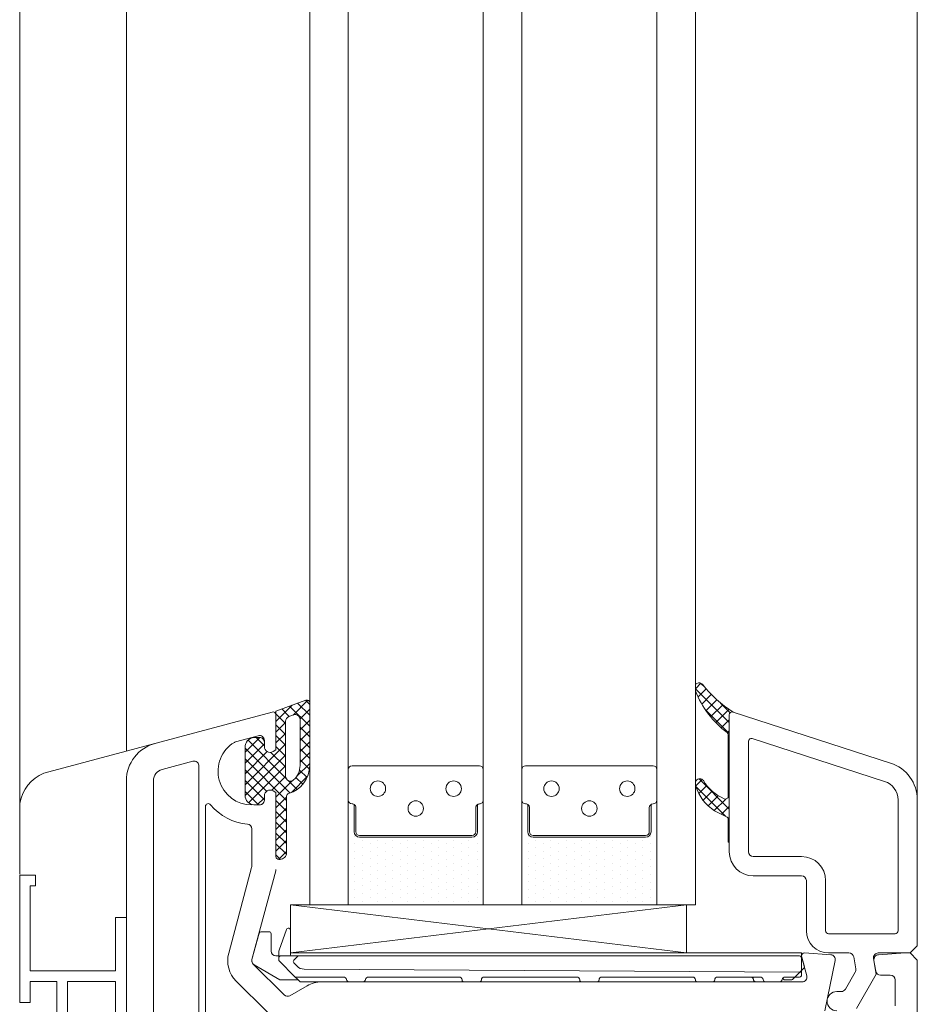
# Model space of a CAD drawing. Units: metres. Extents: x 0 to 1.79, y -0.04 to 2.06.
# Drawn here: x 1.04 to 1.15, y 1.38 to 1.5 of the extents above; entities that cross this region are included whole.
import ezdxf

# ---------------------------------------------------------------- set-up
doc = ezdxf.new("R2010")
doc.units = ezdxf.units.M
doc.header["$MEASUREMENT"] = 0
doc.layers.add('0 Neu', color=7, linetype='Continuous')
doc.layers.add('171 Grundputz mit Bewehrung', color=7, linetype='Continuous')

msp = doc.modelspace()

# ---------------------------------------------------------------- hatches: boundary and pattern name
at = {"layer": '0 Neu', "linetype": 'Continuous', "lineweight": 0}
h = msp.add_hatch(dxfattribs=at)
h.set_pattern_fill('ANSI37_0001_0001', style=0, pattern_type=2)
h.set_pattern_definition([(225.0000000000509, (-0.7028446610555621, 3.253233447420003), (-0.0006735192084002776, 0.000673519208401474), []), (134.9999999999491, (-0.7028446610555621, 3.253233447420003), (0.0006735192084002774, 0.0006735192084014742), [])])
h.paths.add_polyline_path([(1.130371887477966, 1.409078068671165, -0.2373441638515664), (1.130517282153167, 1.408789027915277), (1.130517282138615, 1.401159545723289, -0.5376554829588799), (1.130016273361551, 1.400828310881566, -0.1603625264462421), (1.127425521213016, 1.403102806125475, 0.4640270455497141), (1.126522725965631, 1.403104164976043, 0.1776818873335991), (1.126437282139821, 1.402871315436728), (1.126437282139821, 1.402529222705284, 0.07868921136643929), (1.126454896272779, 1.402417993591457, 0.1711798518898599), (1.128819427403076, 1.399328068157133), (1.130314324437793, 1.398603361714863, -0.2873900708183157), (1.130517282138615, 1.398279420802369), (1.130517282124063, 1.395446796068513), (1.130637282135583, 1.395446796061237), (1.130637282150135, 1.41128640614997, -0.5150338432744941), (1.13111448668599, 1.4116267928367, -0.09041614505182517), (1.127298887550867, 1.415093448780767, 0.3375758646294356), (1.126622180404527, 1.415191000585851, 0.2721446419724191), (1.126437282168925, 1.414876454287964), (1.126437282168925, 1.41438081361784, 0.09080816107139851), (1.126460644119223, 1.414253240796911, 0.1434443766751924)])
h = msp.add_hatch(dxfattribs=at)
h.set_pattern_fill('ANSI37_0001_0001', style=0, pattern_type=2)
h.set_pattern_definition([(225.0000001737516, (-2.129909796268177, 3.74804157278058), (-0.0006735192084002776, 0.0006735192124852216), []), (134.9999998262484, (-2.129909796268177, 3.74804157278058), (0.0006735192084002774, 0.0006735192124852218), [])])
h.paths.add_polyline_path([(1.070397283409991, 1.401276021573808, 0.3909468837765541), (1.071501283405385, 1.400079867740801, 0.02002407067164771), (1.071837283402718, 1.400066406164201), (1.072197283408175, 1.400066406164201, 0.414213562373539), (1.07279728340757, 1.400666406170871), (1.07279728340757, 1.401206406164506, -0.5773502691894349), (1.073877283409391, 1.401829944461583), (1.074237283400296, 1.401622098364983), (1.074237283400296, 1.393646406166313, 0.4142135623727251), (1.074597283405754, 1.393286406168131), (1.074717283402722, 1.393286406168131, 0.4142135623743635), (1.075557283410606, 1.394126406168739), (1.075557283410606, 1.401163792779784, -0.3354337276058006), (1.075819097831416, 1.401510144616709, 0.3354324769376441), (1.078437242141379, 1.404973646789672), (1.078437277211495, 1.412770105129398, 0.5205684793736041), (1.07795414995883, 1.413108396092952), (1.074237283400296, 1.411755567303858), (1.074237283400296, 1.406910713976772), (1.073877283409391, 1.406702867880171, -0.5773502691894349), (1.07279728340757, 1.407326406169973), (1.07279728340757, 1.407866406170883, 0.414213562373539), (1.072197283408175, 1.408466406170278), (1.071837283402718, 1.408466406170278, 0.02002407067105414), (1.071501283405385, 1.408452944593678, 0.3909468837781955), (1.070397283409991, 1.407256790760671)])
h.paths.add_polyline_path([(1.076437297154487, 1.403184857797982, -0.64824243861065), (1.075437283399086, 1.403632059093156), (1.075437283399086, 1.410495193729816, -0.3152987888815191), (1.075832071314951, 1.411059009307878), (1.076432055874764, 1.411277385825174, -0.5205684793723533), (1.077237267957687, 1.410713567555008), (1.07723724214259, 1.404973652181156, -0.2134125513528051)], flags=0)
h = msp.add_hatch(dxfattribs=at)
h.set_pattern_fill('DOTS_0001_0001', style=0, pattern_type=2)
h.set_pattern_definition([(270, (-3.587044006903736, 3.721233448352082), (0.0009524999990384636, 0.0004762500024068775), [0, -0.000952500004813755])])
h.paths.add_polyline_path([(1.084647283824896, 1.396046406105683, -0.414213562373095), (1.083963283826168, 1.396730406104411), (1.083963283826168, 1.400124766351014, 0.1447567324013529), (1.083708283761669, 1.40019841572584, -0.4160923059986592), (1.083237283827773, 1.400666406105388), (1.083237283827773, 1.387646406106883), (1.100037283825375, 1.387646406106883), (1.100037283825375, 1.400666406105388, -0.414213562373095), (1.099569283827011, 1.400198406107024, 0.1431178875458164), (1.099311283826981, 1.400124766351014), (1.099311283826981, 1.396730406104411, -0.414213562373095), (1.098627283828253, 1.396046406105683)])
h = msp.add_hatch(dxfattribs=at)
h.set_pattern_fill('DOTS_0001_0001', style=0, pattern_type=2)
h.set_pattern_definition([(270, (-3.565444006910977, 3.721233448352082), (0.0009524999990384636, 0.0004762500024068775), [0, -0.000952500004813755])])
h.paths.add_polyline_path([(1.106247283817654, 1.396046406105683, -0.414213562373095), (1.105563283818927, 1.396730406104411), (1.105563283818927, 1.400124766351014, 0.1447567324013529), (1.105308283754428, 1.40019841572584, -0.4160923059986592), (1.104837283820532, 1.400666406105388), (1.104837283820532, 1.387646406106883), (1.121637283818134, 1.387646406106883), (1.121637283818134, 1.400666406105388, -0.414213562373095), (1.12116928381977, 1.400198406107024, 0.1431178875458164), (1.12091128381974, 1.400124766351014), (1.12091128381974, 1.396730406104411, -0.414213562373095), (1.120227283821012, 1.396046406105683)])

# ---------------------------------------------------------------- linework, layer by layer
at = {"layer": '0 Neu', "color": 7, "linetype": 'Continuous', "lineweight": 0}
for p, q in [((1.073784107263353, 1.411634139407483), (1.045372813540896, 1.404021356193057)), ((1.074237282119728, 1.406910713911288), (1.074237282119728, 1.411286406106314)), ((1.069218504338212, 1.407926126954494), (1.072041990694859, 1.408682677840347)), ((1.072797282127001, 1.408103122350526), (1.072797282127001, 1.407326406104489)), ((1.055637282123942, 1.403088542723794), (1.055637282123942, 1.355846406109863)), ((1.072797282127001, 1.401206406106298), (1.072797282127001, 1.400666406105388)), ((1.074237282119728, 1.401622098299499), (1.07387728211427, 1.401829944396099)), ((1.04239020801572, 1.400270662623456), (1.04239020801572, 1.391443407508718)), ((1.042357520399664, 1.375465751257563), (1.042357520399664, 1.391332258513578)), ((1.042357520399664, 1.391332258513578), (1.044340833804283, 1.391332258513578)), ((1.044340833804283, 1.391332258513578), (1.044340833804283, 1.390010049576075)), ((1.071257726632328, 1.380843545604962), (1.074216837610154, 1.391887098168895)), ((1.044340833804283, 1.390010049576075), (1.043679729336076, 1.390010049576075)), ((1.043679729336076, 1.390010049576075), (1.043679729336076, 1.379432378071699)), ((1.076037113010105, 1.387646406106883), (1.125333452299972, 1.381647051941486)), ((1.125333452314524, 1.387646406106883), (1.076037112995553, 1.381647052036073)), ((1.054257400836095, 1.379432378071699), (1.054257400836095, 1.386043422761939)), ((1.054257400836095, 1.386043422761939), (1.055579609772508, 1.386043422761939)), ((1.139649548823516, 1.381193231249285), (1.140290358344944, 1.378801697534159)), ((1.143277046468145, 1.381429357617976), (1.140021140724573, 1.381645614634267)), ((1.15253728212804, 1.38164640610566), (1.149197517786095, 1.381424579205572)), ((1.153137282127434, 1.38164640610566), (1.15253728212804, 1.38164640610566)), ((1.154037282126526, 1.380746406106568), (1.153137282127434, 1.38164640610566)), ((1.07525486611951, 1.376422142038877), (1.071413018050523, 1.380263990107864)), ((1.142550679528656, 1.374446406105648), (1.143825236949058, 1.380711055975639)), ((1.148646397466226, 1.380721709418226), (1.148882586080734, 1.379382217204779)), ((1.154037282126526, 1.326446406110422), (1.154037282126526, 1.380746406106568)), ((1.043679729336076, 1.379432378071699), (1.054257400836095, 1.379432378071699)), ((1.149473470745877, 1.3788864061099), (1.150677282124096, 1.3788864061099)), ((1.043679729336076, 1.378110169133657), (1.046985251677109, 1.378110169133657)), ((1.043679729336076, 1.378110169133657), (1.043679729336076, 1.375465751257563)), ((1.046985251677109, 1.370673260338128), (1.046985251677109, 1.378110169133657)), ((1.054257400836095, 1.378110169133657), (1.048307460622237, 1.378110169133657)), ((1.048307460622237, 1.378110169133657), (1.048307460622237, 1.369648031923185)), ((1.054257400836095, 1.378110169133657), (1.054257400836095, 1.372821333382009)), ((1.078122208252469, 1.377564097561931), (1.075979130190833, 1.376326790869002)), ((1.139710802855123, 1.378046406109292), (1.079922208250653, 1.378046406109292)), ((1.15127728212349, 1.378286406110505), (1.15127728212349, 1.375046406105043)), ((1.043679729336076, 1.375465751257563), (1.042357520399664, 1.375465751257563))]:
    msp.add_line(p, q, dxfattribs=at)
at = {"layer": '0 Neu', "color": 7, "linetype": 'Continuous', "lineweight": 0, "flags": 128}
for points in [[(1.078437283818064, 2.060010132107068), (1.078437283818064, 1.387646406106883), (1.083237283827773, 1.387646406106883), (1.083237283827773, 2.060010132107068)], [(1.100037283825375, 2.060010132107068), (1.100037283825375, 1.387646406106883), (1.104837283820532, 1.387646406106883), (1.104837283820532, 2.060010132107068)], [(1.126437283827843, 2.060010132107068), (1.126437283827843, 1.387646406106883), (1.121637283818134, 1.387646406106883), (1.121637283818134, 2.060010132107068)]]:
    msp.add_lwpolyline(points, dxfattribs=at)
for points in [[(1.131114488403116, 1.4116267928367, 0.5150338432751542), (1.130637283852709, 1.41128640614997), (1.130637283838158, 1.395446796061237), (1.130517283826637, 1.395446796068513), (1.130517283841189, 1.398279420802369, 0.2873900708182542), (1.130314326140367, 1.398603361714863), (1.12881942910565, 1.399328068157133, -0.1711798518899008), (1.126454897975353, 1.402417993591457, -0.07868921136603531), (1.126437283842395, 1.402529222705284), (1.126437283842395, 1.402871315436728, -0.1776818873323389), (1.126522727668205, 1.403104164976043, -0.4640270455516129), (1.12742552291559, 1.403102806125475, 0.1603625264462006), (1.130016275064125, 1.400828310881566, 0.5376554829589385), (1.130517283841189, 1.401159545723289), (1.130517283855741, 1.408789027915277, 0.2373441638515789), (1.13037188918054, 1.409078068671165, -0.143444376675174), (1.126460645821797, 1.414253240796911, -0.09080816107092955), (1.126437283871499, 1.41438081361784), (1.126437283871499, 1.414876454287964, -0.2721446419734622), (1.126622182107101, 1.415191000585851, -0.3375758646294194), (1.127298889253441, 1.415093448780767, 0.0904161450519613)], [(1.070397283409991, 1.401276021573808, 0.3909468837765541), (1.071501283405385, 1.400079867740801, 0.02002407067164771), (1.071837283402718, 1.400066406164201), (1.072197283408175, 1.400066406164201, 0.414213562373539), (1.07279728340757, 1.400666406170871), (1.07279728340757, 1.401206406164506, -0.5773502691894349), (1.073877283409391, 1.401829944461583), (1.074237283400296, 1.401622098364983), (1.074237283400296, 1.393646406166313, 0.4142135623727251), (1.074597283405754, 1.393286406168131), (1.074717283402722, 1.393286406168131, 0.4142135623743635), (1.075557283410606, 1.394126406168739), (1.075557283410606, 1.401163792779784, -0.3354337276058006), (1.075819097831416, 1.401510144616709, 0.3354324769376441), (1.078437242141379, 1.404973646789672), (1.078437277211495, 1.412770105129398, 0.5205684793736041), (1.07795414995883, 1.413108396092952), (1.074237283400296, 1.411755567303858), (1.074237283400296, 1.406910713976772), (1.073877283409391, 1.406702867880171, -0.5773502691894349), (1.07279728340757, 1.407326406169973), (1.07279728340757, 1.407866406170883, 0.414213562373539), (1.072197283408175, 1.408466406170278), (1.071837283402718, 1.408466406170278, 0.02002407067105414), (1.071501283405385, 1.408452944593678, 0.3909468837781955), (1.070397283409991, 1.407256790760671)], [(1.077237240440016, 1.40497365122073), (1.077237266255113, 1.410713567555008, 0.5205684793737309), (1.07643205417219, 1.411277385825174), (1.075832069612377, 1.411059009307878, 0.3152987888789689), (1.075437281696511, 1.410495193729816), (1.075437281696511, 1.403632059093156, 0.6482424386146485), (1.076437295451913, 1.403184857797982, 0.2134124466897097)], [(1.076437297154487, 1.403184857797982, -0.64824243861065), (1.075437283399086, 1.403632059093156), (1.075437283399086, 1.410495193729816, -0.3152987888815191), (1.075832071314951, 1.411059009307878), (1.076432055874764, 1.411277385825174, -0.5205684793723533), (1.077237267957687, 1.410713567555008), (1.07723724214259, 1.404973652181156, -0.2134125513528051)], [(1.151637283846074, 1.40071499377163), (1.15163728381697, 1.384406406108696, -0.4142135623731114), (1.151277283811512, 1.384046406110515), (1.142997283816956, 1.384046406125067, -0.4142135623730785), (1.142637283811498, 1.384406406123248), (1.14263728382605, 1.390646406125684, 0.414213562373095), (1.139637283829077, 1.393646406129933), (1.133637283835131, 1.393646406144485, -0.4142135623730627), (1.133037283835736, 1.394246406143879), (1.133037283850288, 1.407986816728312, -0.5091814170074599), (1.133508155800089, 1.408329318426781), (1.149976430178074, 1.402998338406264, -0.3252217244801183)], [(1.063912731545432, 1.40551058428909, -0.5222121342525925), (1.064665461243865, 1.404875643569626, 0.02311419094044245), (1.064637282114862, 1.404266406109032), (1.064637282114862, 1.370606406108068, -0.4142135623731127), (1.064037282115467, 1.370006406108673), (1.059597282125767, 1.370006406108673, -0.4142135623730613), (1.058997282126373, 1.370606406108068), (1.058997282126373, 1.403088542723794, -0.3394542588634213), (1.060064582700877, 1.404479475906641)], [(1.084179283826532, 1.396730406104411), (1.084179283826532, 1.39973040610866, 0.4142135623731008), (1.083705283826137, 1.400198406107024, -0.4142135623730974), (1.083237283827773, 1.400666406105388), (1.083237283827773, 1.404482406109396, -0.4142135623730927), (1.083705283826137, 1.404950406107759), (1.099569283827011, 1.404950406107759, -0.4142135623730913), (1.100037283825375, 1.404482406109396), (1.100037283825375, 1.400666406105388, -0.4142135623731046), (1.09956328382498, 1.400198406107024, 0.4142135623730682), (1.099095283826617, 1.39973040610866), (1.099095283826617, 1.396730406104411, -0.4142135623730895), (1.098627283828253, 1.396262406106048), (1.084647283824896, 1.396262406106048, -0.414213562373098)], [(1.105779283819291, 1.396730406104411), (1.105779283819291, 1.39973040610866, 0.4142135623731008), (1.105305283818896, 1.400198406107024, -0.4142135623730974), (1.104837283820532, 1.400666406105388), (1.104837283820532, 1.404482406109396, -0.4142135623730927), (1.105305283818896, 1.404950406107759), (1.12116928381977, 1.404950406107759, -0.4142135623730913), (1.121637283818134, 1.404482406109396), (1.121637283818134, 1.400666406105388, -0.4142135623731046), (1.121163283817739, 1.400198406107024, 0.4142135623730682), (1.120695283819376, 1.39973040610866), (1.120695283819376, 1.396730406104411, -0.4142135623730895), (1.120227283821012, 1.396262406106048), (1.106247283817654, 1.396262406106048, -0.414213562373098)], [(1.068359950856691, 1.381620002739596, 0.2679491924311221), (1.069291699409521, 1.378142669764288), (1.073133547478508, 1.374300821695301, 0.1171089703980976), (1.074549815131038, 1.373428125301957, -0.5584099518551432), (1.074691441893381, 1.37283173878322), (1.069046750440182, 1.367187047322745, -0.4142135623729589), (1.068198222296931, 1.367187047322745), (1.065653019753088, 1.369732249873864, -0.1989123673796519), (1.065477283825319, 1.370156513938213), (1.065477283825319, 1.399875324237741, -0.705966586878169), (1.066116594164785, 1.400102449162746, 0.2039206599609192), (1.070687283828309, 1.397689362700562, -0.3899832787427813), (1.071237283825329, 1.39709144966409), (1.071237283825329, 1.392437347090977, -0.06554346281524083), (1.071216839315755, 1.392282055665505)], [(1.084647282122321, 1.396262406106048), (1.098627282125679, 1.396262406106048, 0.4142135623730982), (1.099095282124043, 1.396730406104411), (1.099095282124043, 1.39973040610866, -0.2453282281230458), (1.099311282124407, 1.400114406107691), (1.099311282124407, 1.396730406104411, -0.4142135623730982), (1.098627282125679, 1.396046406105683), (1.084647282122321, 1.396046406105683, -0.4142135623730919), (1.083963282123594, 1.396730406104411), (1.083978804084043, 1.400114406107691, -0.2453282281233085), (1.084179282123958, 1.39973040610866), (1.084179282123958, 1.396730406104411, 0.4142135623730919)], [(1.10624728211508, 1.396262406106048), (1.120227282118438, 1.396262406106048, 0.4142135623730982), (1.120695282116801, 1.396730406104411), (1.120695282116801, 1.39973040610866, -0.2453282281230458), (1.120911282117166, 1.400114406107691), (1.120911282117166, 1.396730406104411, -0.4142135623730982), (1.120227282118438, 1.396046406105683), (1.10624728211508, 1.396046406105683, -0.4142135623730919), (1.105563282116353, 1.396730406104411), (1.105578804076802, 1.400114406107691, -0.2453282281233085), (1.105779282116717, 1.39973040610866), (1.105779282116717, 1.396730406104411, 0.4142135623730919)], [(1.073637112401346, 1.381887052095494), (1.073637111499127, 1.384047052033652, 0.4146212745636132), (1.073396777451424, 1.38428705180931), (1.072363893247828, 1.38428705180931, 0.3400213262543647), (1.072132193666337, 1.384108374175498), (1.071257557015204, 1.380844191862793, 0.3396161246388308), (1.071537413744525, 1.380169110922083), (1.074741543162534, 1.378319205989187, 0.131652589480476), (1.074861543246814, 1.378287052040919), (1.075922078694137, 1.378287052033643), (1.076395049262945, 1.378287052033643), (1.07699711220005, 1.378287052033643), (1.076566605356791, 1.37871755936439), (1.074667408997928, 1.38061675770959, -0.1989122328893575), (1.074597114705401, 1.380786463250929), (1.074597114705401, 1.38104705208761), (1.074597114414362, 1.381287052096099), (1.07423711240074, 1.381287052096099, -0.4142135623730769)], [(1.075571585935111, 1.384564397089066), (1.07463329670384, 1.381986468379268, 0.08748890263983848), (1.074597112086056, 1.381781255757319), (1.074597112086056, 1.381287052096099), (1.074597113002826, 1.381047051789296, -0.414213921278584), (1.074837112996764, 1.381287052088823), (1.076157300290222, 1.381287052125203, -0.4130568050163413), (1.076037112995553, 1.381406388744012), (1.076037112093334, 1.384482312041741, 0.8390992357014075)], [(1.085746928606684, 1.378647052068204, 0.3651870080018969), (1.085392226778938, 1.378347929927345, -0.3666784681832748), (1.085037114703598, 1.378047052068809), (1.083357112868842, 1.378047052076085, -0.3666784682731714), (1.083002000808054, 1.378347929934621, 0.3653656270131465), (1.08264707204319, 1.37864705207548), (1.076736615309644, 1.378647052082756, -0.197827597569664), (1.076567592791551, 1.378716574214281), (1.074667409099791, 1.380616757607727, -0.1989123886740723), (1.074597114705401, 1.380786463250929), (1.074597114705401, 1.38104705208761, -0.4142135550986012), (1.074837114699338, 1.381287052088823), (1.076997113393307, 1.381287052139755), (1.139397112937448, 1.381287051979684, -0.4139607688228987), (1.139637112844073, 1.38104725913226), (1.139637112844073, 1.379487052032432), (1.139637112844073, 1.37900705198635), (1.139637112844073, 1.378887259121343, -0.4143533224827009), (1.13939720557494, 1.378647051973616), (1.137586928956014, 1.378647051973616, 0.3658880321132327), (1.137232077621891, 1.378347051988471, -0.3659773794827401), (1.136877112811933, 1.378047051974222), (1.135197112650647, 1.378047051981498, -0.3663145236924756), (1.134842076740031, 1.378347474139532, 0.3657295739544033), (1.134487070093317, 1.378647051980892), (1.129196999180865, 1.378647051988168, 0.4140628697469472), (1.128837112636691, 1.378287123760033, -0.4143011431004132), (1.128597112642754, 1.378047051988774), (1.126677113331541, 1.37804705199605, -0.4143011433960356), (1.126437113337604, 1.378287123760033, 0.4142474925535166), (1.126076999870864, 1.378647051995444), (1.114797000330443, 1.378647052017272, 0.4140628698172026), (1.114437113786269, 1.378287123781861, -0.4143011429958834), (1.114197113792332, 1.378047052017878), (1.112277113331518, 1.378047052017878, -0.4143011430030958), (1.112037113337581, 1.378287123789137, 0.4142474928156398), (1.11167699987084, 1.378647052024548), (1.100156999405161, 1.378647052046376, 0.4140628697752191), (1.099797112860986, 1.378287123810964, -0.4143011430596708), (1.099557112867049, 1.378047052046981), (1.097637114705438, 1.378047052046981, -0.4143011430098024), (1.097397114711501, 1.378287123810964, 0.4142474928193358), (1.09703700124476, 1.378647052046376)], [(1.076037114712679, 1.381647052028797), (1.076037114698127, 1.381406388744012, 0.4130568050167004), (1.076157301992796, 1.381287052125203), (1.076997113393307, 1.381287052139755), (1.139397112937448, 1.381287051979684, -0.3394542504272439), (1.139637112844073, 1.381082272211729), (1.139637112844073, 1.381647051919658)], [(1.139397111220322, 1.381287051921476, -0.4139607695474635), (1.139637111141499, 1.381047259081329), (1.139637111141499, 1.379487259135289, -0.4144768462533302), (1.139397102663795, 1.379247051973011), (1.077732706116083, 1.379634705761505, -0.198912203075866), (1.076884178554908, 1.379986177195037), (1.076459914061277, 1.380410441484941, -0.4142140155427124), (1.076459913755687, 1.380749853004176), (1.076997111588869, 1.38128705198696)], [(1.139672029262445, 1.381109340767666, 0.0868225303475816), (1.139637111141499, 1.381184336245583), (1.139637111141499, 1.381047051920263), (1.139637111141499, 1.379473904558922), (1.139961301430165, 1.379798094854864, 0.267846004596119), (1.139992327044754, 1.379913973276502)], [(1.137586928956014, 1.378647051973616, 0.1862954842128616), (1.137345083662811, 1.378553615231881, 0.4452469175132373), (1.137586832214882, 1.378287051924503), (1.138350849048154, 1.378287051924503, 0.1990681075711739), (1.138520656336484, 1.378357448022229), (1.138810260287872, 1.378647051973616)], [(1.138810260287872, 1.378647051973616), (1.13939720557494, 1.378647051973616, 0.4143533224828689), (1.139637112844073, 1.378887259121343), (1.139637112844073, 1.37900705198635), (1.139637112844073, 1.379473904558922)]]:
    msp.add_lwpolyline(points, format="xyb", close=True, dxfattribs=at)
for points in [[(1.144017283798465, 1.374446406127476, -0.9999999999999999), (1.144017283798465, 1.376846406125055), (1.144572515761982, 1.376846406125055, 0.2679491924314063), (1.145092131010759, 1.377146406124752), (1.146312867488748, 1.379260783713193, 0.1763269807084938), (1.146384136890563, 1.379664972617406), (1.14612218157811, 1.381150595025333, 0.3639702342662462), (1.145531296927518, 1.381646406120212), (1.142997283802404, 1.381646406127488, -0.4142135623730785), (1.14023728381392, 1.384406406130524), (1.140237283828472, 1.39064640613296, 0.414213562373095), (1.139637283829077, 1.391246406132354), (1.133637283820579, 1.39124640613963, -0.4142135623730871), (1.130637283823606, 1.394246406151155), (1.130637283852709, 1.41128640614997, -0.5150338432752367), (1.131114488403116, 1.4116267928367), (1.150715576507653, 1.405281683033622, -0.3252217244801183), (1.154037283843652, 1.400714993764354), (1.154037283814549, 1.382546406104752), (1.153137283800905, 1.38164640610566), (1.149186832736748, 1.381646406112936, 0.4663076581556143), (1.148595948086157, 1.380942217209026), (1.148937283805142, 1.379006406114144), (1.146477771654761, 1.374746406119898, -0.2679491924311881)], [(1.135197110933521, 1.37804705192329), (1.133997110934732, 1.378047051930566, -0.414213540260224), (1.133637110929274, 1.378407051914196), (1.13363711127852, 1.378647058150904)], [(1.076997110497476, 1.378287052033643), (1.077166815311219, 1.378117346419544, 0.1989123923858794), (1.077336520954421, 1.378047052032429), (1.083357111166268, 1.378047052076085)]]:
    msp.add_lwpolyline(points, format="xyb", dxfattribs=at)
msp.add_lwpolyline([(1.076037114712679, 1.387646406106883), (1.076037114712679, 1.381647052036073), (1.125333454017098, 1.381647051941486), (1.125333454017098, 1.387646406106883)], close=True, dxfattribs=at)
at = {"layer": '0 Neu', "color": 7, "linetype": 'Continuous', "lineweight": 0}
for centre in [(1.086927283825506, 1.402094406108604), (1.096347283827643, 1.402094406108604), (1.108527283818264, 1.402094406108604), (1.117947283820402, 1.402094406108604), (1.091637283819298, 1.399622406108478), (1.113237283826609, 1.399622406108478)]:
    msp.add_circle(centre, 0.000959999999998042, dxfattribs=at)
for centre, radius, start, end in [((1.073877282115898, 1.411286406105065), 0.0003600000038302664, 0, 104.9999992283119), ((1.072197282129442, 1.408103122349116), 0.0005999999975595737, 0, 105.0000008059922), ((1.060437282119844, 1.403088542724767), 0.004799999995902233, 105.0000000449681, 180), ((1.071237282122644, 1.404266406109427), 0.004200000003434065, 121.1737520433225, 270), ((1.069373795750731, 1.407346571440425), 0.0006000000139077331, 104.9999982064153, 121.1737506363315), ((1.073517282122509, 1.407326406104983), 0.0007199999955079887, 180, 299.9999994492895), ((1.047136899656146, 1.399557277304858), 0.004800000014799979, 111.5626233961889, 171.4529255365245), ((1.073517282122509, 1.401206406105804), 0.0007199999955079887, 60.00000055071045, 180), ((1.072197282127607, 1.400666406105388), 0.0005999999993946403, 270, 0), ((1.073637282120286, 1.392042389615837), 0.0005999999994417158, 344.9999980202724, 0), ((1.139997282105678, 1.381286406118189), 0.0003599999884975751, 86.19999752543632, 195.0000025776959), ((1.143237282135953, 1.380830676744349), 0.0005999999921339516, 348.4999990617238, 86.20000072029859), ((1.149237282117969, 1.380825898324211), 0.0005999999998305511, 93.79999920045395, 189.9999999432416), ((1.071837282107595, 1.380688254164946), 0.0005999999835456596, 164.9999982983402, 225.0000000006746), ((1.13328718355304, 1.378287051934121), 0.0003600000103917567, 9.594067324667856, 90), ((1.139710802852991, 1.378646406105909), 0.0005999999966171051, 270, 15.00000020397673), ((1.149473470745071, 1.379486406124522), 0.000600000014621743, 190.0000010281734, 270), ((1.150677282124096, 1.378286406110505), 0.0005999999993946403, 0, 90), ((1.079922208254851, 1.374446406106775), 0.003600000002517693, 90, 120.0000000206401), ((1.075679130188998, 1.376846406125336), 0.0006000000130967111, 225.0000011459512, 299.9999994803666)]:
    msp.add_arc(centre, radius, start, end, dxfattribs=at)
at = {"layer": '171 Grundputz mit Bewehrung', "color": 8, "linetype": 'Continuous', "lineweight": 13}
for p, q in [((1.04239020801572, 1.400270662623456), (1.04239020801572, 2.060007809531033)), ((1.055637282123942, 1.406771712262631), (1.055637282123942, 2.060007809531033)), ((1.154037283640831, 1.400742537915324), (1.154037283640831, 2.060008631643648))]:
    msp.add_line(p, q, dxfattribs=at)

doc.saveas('drawing.dxf')
